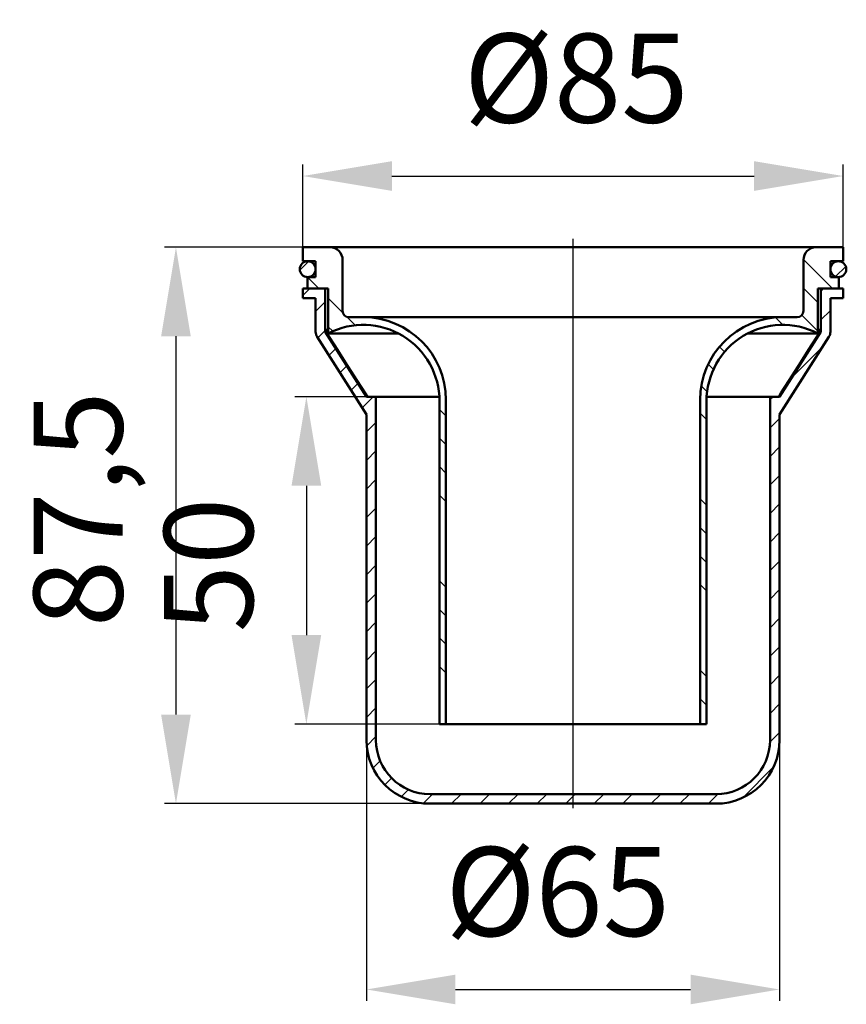
# Model space of a CAD drawing. Units: millimetres. Extents: x -69 to 191, y 57 to 367.
import ezdxf
from ezdxf.lldxf.tags import DXFTag

# ---------------------------------------------------------------- set-up
doc = ezdxf.new("R2010")
doc.units = ezdxf.units.MM
doc.header["$LTSCALE"] = 2
for name, color, linetype in [('LC-001-100-D00-0', 1, 'ByBlock'), ('LC-002-101-D00-0', 2, 'ByBlock'), ('LC-003-003-----0', 2, 'ByBlock')]:
    doc.layers.add(name, color=color, linetype=linetype)
doc.styles.add('LCTX15-400-0-0pDIN-Schrift', font='STANDARD', dxfattribs={"width": 0.8, "oblique": 15, "height": 2.5})
tags = doc.linetypes.add('DASHDOT', pattern=[7.5, 5, -1.25, 0, -1.25]).pattern_tags.tags
tags[10:11] = [DXFTag(74, 4), DXFTag(75, 0), DXFTag(340, '0'), DXFTag(46, 1.0), DXFTag(50, 0.0), DXFTag(44, 0.0), DXFTag(45, 0.0)]
tags[8:9] = [DXFTag(74, 4), DXFTag(75, 0), DXFTag(340, '0'), DXFTag(46, 1.0), DXFTag(50, 0.0), DXFTag(44, 0.0), DXFTag(45, 0.0)]
tags[6:7] = [DXFTag(74, 4), DXFTag(75, 0), DXFTag(340, '0'), DXFTag(46, 1.0), DXFTag(50, 0.0), DXFTag(44, 0.0), DXFTag(45, 0.0)]
tags[4:5] = [DXFTag(74, 4), DXFTag(75, 0), DXFTag(340, '0'), DXFTag(46, 1.0), DXFTag(50, 0.0), DXFTag(44, 0.0), DXFTag(45, 0.0)]
doc.dimstyles.new('LC-DIM-L-0140-02-02', dxfattribs={"dimscale": 2, "dimtxt": 14, "dimasz": 14, "dimexe": 1.8, "dimexo": 0, "dimgap": 1.5, "dimtad": 1, "dimtxsty": 'LCTX15-400-0-0pDIN-Schrift', "dimcen": 0, "dimclrd": 2, "dimclre": 2, "dimclrt": 2, "dimazin": 2, "dimtfac": 0.71, "dimtdec": 4, "dimtofl": 0, "dimtmove": 0, "dimatfit": 1, "dimfxl": 1, "dimtolj": 1, "dimtzin": 0, "dimarcsym": 0})

# ---------------------------------------------------------------- blocks, each defined once
blk = doc.blocks.new('POLY1')
at = {"layer": 'LC-001-100-D00-0', "color": 7, "lineweight": 50}
for p, q in [((182.589328, 268.845108), (178.948588, 263.149975)), ((182.589328, 268.845108), (182.589328, 268.845108)), ((178.948588, 263.149975), (176.500562, 259.320138)), ((176.500562, 259.320138), (174.60103, 256.34918)), ((174.60103, 256.34918), (172.770081, 253.487657)), ((172.770081, 253.487657), (170.250264, 249.550436)), ((170.250264, 249.550436), (169.542924, 248.445108)), ((170.250264, 249.550436), (170.250264, 249.550436))]:
    blk.add_line(p, q, dxfattribs=at)
blk = doc.blocks.new('POLY2')
at = {"layer": 'LC-001-100-D00-0', "color": 7, "lineweight": 50}
for p, q in [((30.692291, 263.149975), (27.051551, 268.845108)), ((33.140318, 259.320138), (30.692291, 263.149975)), ((30.692291, 263.149975), (30.692291, 263.149975)), ((35.039849, 256.34918), (33.140318, 259.320138)), ((36.870798, 253.487657), (35.039849, 256.34918)), ((39.390615, 249.550436), (36.870798, 253.487657)), ((40.097955, 248.445108), (39.390615, 249.550436)), ((40.097955, 248.445108), (40.097955, 248.445108))]:
    blk.add_line(p, q, dxfattribs=at)
blk = doc.blocks.new('KLON1')
at = {"layer": 'LC-001-100-D00-0', "color": 7, "lineweight": 25}
for p, q in [((19.82044, 280.2257), (22.039848, 282.445108)), ((182.82044, 281.58109), (183.684458, 282.445108)), ((189.664714, 279.445108), (189.82044, 279.600834)), ((23.82044, 275.245444), (26.82044, 278.245444)), ((182.82044, 272.600834), (185.82044, 275.600834)), ((24.484174, 266.928922), (26.82044, 269.265188)), ((27.979483, 261.443976), (30.152245, 263.616737)), ((173.642211, 254.442349), (183.449, 264.249139)), ((31.474792, 255.959029), (33.647554, 258.13179)), ((34.970102, 250.474082), (37.142863, 252.646844)), ((38.465411, 244.989135), (41.921384, 248.445108)), ((166.82044, 247.620578), (167.64497, 248.445108)), ((166.82044, 238.640322), (169.82044, 241.640322)), ((39.82044, 237.363908), (42.82044, 240.363908)), ((166.82044, 229.660066), (169.82044, 232.660066)), ((39.82044, 228.383652), (42.82044, 231.383652)), ((166.82044, 220.67981), (169.82044, 223.67981)), ((39.82044, 219.403395), (42.82044, 222.403395)), ((166.82044, 211.699554), (169.82044, 214.699554)), ((39.82044, 210.423139), (42.82044, 213.423139)), ((39.82044, 201.442883), (42.82044, 204.442883)), ((166.82044, 202.719297), (169.82044, 205.719297)), ((39.82044, 192.462627), (42.82044, 195.462627)), ((166.82044, 193.739041), (169.82044, 196.739041)), ((39.82044, 183.482371), (42.82044, 186.482371)), ((166.82044, 184.758785), (169.82044, 187.758785)), ((39.82044, 174.502115), (42.82044, 177.502115)), ((166.82044, 175.778529), (169.82044, 178.778529)), ((39.82044, 165.521859), (42.82044, 168.521859)), ((166.82044, 166.798273), (169.82044, 169.798273)), ((39.82044, 156.541603), (42.82044, 159.541603)), ((166.82044, 157.818017), (169.82044, 160.818017)), ((166.82044, 148.837761), (169.82044, 151.837761)), ((39.82044, 147.561346), (42.82044, 150.561346)), ((166.809914, 139.846979), (169.82044, 142.857505)), ((39.900189, 138.66084), (42.82044, 141.58109)), ((41.861875, 131.64227), (44.127579, 133.907974)), ((158.252854, 122.309663), (167.955885, 132.012694)), ((45.590841, 126.39098), (47.71221, 128.512348)), ((50.783379, 122.603261), (53.037175, 124.857058)), ((57.716459, 120.556085), (60.605482, 123.445108)), ((66.585738, 120.445108), (69.585738, 123.445108)), ((75.565994, 120.445108), (78.565994, 123.445108)), ((84.546251, 120.445108), (87.546251, 123.445108)), ((93.526507, 120.445108), (96.526507, 123.445108)), ((102.506763, 120.445108), (105.506763, 123.445108)), ((111.487019, 120.445108), (114.487019, 123.445108)), ((120.467275, 120.445108), (123.467275, 123.445108)), ((129.447531, 120.445108), (132.447531, 123.445108)), ((138.427787, 120.445108), (141.427787, 123.445108)), ((147.408043, 120.445108), (150.418569, 123.455634))]:
    blk.add_line(p, q, dxfattribs=at)
blk = doc.blocks.new('KLON2')
at = {"layer": 'LC-001-100-D00-0', "color": 7, "lineweight": 25}
for p, q in [((24.78243, 282.445108), (21.22044, 286.007098)), ((32.427235, 274.800303), (27.82044, 279.407098)), ((36.3137, 270.913838), (33.675633, 273.551905)), ((29.210241, 269.037017), (27.82044, 270.426818)), ((64.820439, 242.407099), (62.820439, 244.407099)), ((64.820439, 233.426819), (62.820439, 235.426819)), ((64.820439, 224.446559), (62.820439, 226.446559)), ((64.820439, 215.466299), (62.820439, 217.466299)), ((64.820439, 188.525562), (62.820439, 190.525562)), ((64.820439, 179.545282), (62.820439, 181.545282)), ((64.820439, 170.565022), (62.820439, 172.565022)), ((64.820439, 161.584762), (62.820439, 163.584762))]:
    blk.add_line(p, q, dxfattribs=at)
blk = doc.blocks.new('KLON3')
at = {"layer": 'LC-001-100-D00-0', "color": 7, "lineweight": 25}
for p, q in [((186.42704, 282.445108), (177.321824, 291.550324)), ((181.82044, 278.071429), (177.32044, 282.571429)), ((170.886331, 271.045018), (168.582714, 273.348634)), ((181.82044, 269.091169), (176.805796, 274.105812)), ((152.473398, 262.517214), (150.871262, 264.11935)), ((148.991151, 257.019181), (147.359268, 258.651064)), ((147.006033, 250.024038), (145.193916, 251.836155)), ((146.82044, 241.229371), (144.82044, 243.229371)), ((146.82044, 214.288635), (144.82044, 216.288635)), ((146.82044, 205.308355), (144.82044, 207.308355)), ((146.82044, 196.328095), (144.82044, 198.328095)), ((146.82044, 187.347835), (144.82044, 189.347835)), ((146.82044, 160.407098), (144.82044, 162.407098)), ((146.82044, 151.426818), (144.82044, 153.426818))]:
    blk.add_line(p, q, dxfattribs=at)
blk = doc.blocks.new('*D6')
at = {"layer": 'Defpoints', "color": 0}
for p in [(39.82044, 248.445108), (20.913727, 145.445107), (62.820439, 145.445107)]:
    blk.add_point(p, dxfattribs=at)
at = {"layer": 'LC-002-101-D00-0', "color": 2, "lineweight": -2}
for p, q in [((39.82044, 248.445108), (17.313727, 248.445108)), ((20.913727, 220.445108), (20.913727, 173.445107)), ((62.820439, 145.445107), (17.313727, 145.445107))]:
    blk.add_line(p, q, dxfattribs=at)
at = {"layer": 'LC-002-101-D00-0', "color": 2}
for points in [[(25.580393, 220.445108), (16.24706, 220.445108), (20.913727, 248.445108)], [(16.24706, 173.445107), (25.580393, 173.445107), (20.913727, 145.445107)]]:
    blk.add_solid(points, dxfattribs=at)
at = {"layer": 'LC-002-101-D00-0', "color": 2, "insert": (-9.886273, 195.519272), "char_height": 28, "attachment_point": 5, "rotation": 90, "style": 'LCTX15-400-0-0pDIN-Schrift'}
blk.add_mtext('\\A1;50', dxfattribs=at)
blk = doc.blocks.new('*D7')
at = {"layer": 'Defpoints', "color": 0}
for p in [(19.82044, 295.445107), (-20.131809, 120.445108), (59.82044, 120.445108)]:
    blk.add_point(p, dxfattribs=at)
at = {"layer": 'LC-002-101-D00-0', "color": 2, "lineweight": -2}
for p, q in [((19.82044, 295.445107), (-23.731809, 295.445107)), ((-20.131809, 267.445107), (-20.131809, 148.445108)), ((59.82044, 120.445108), (-23.731809, 120.445108))]:
    blk.add_line(p, q, dxfattribs=at)
at = {"layer": 'LC-002-101-D00-0', "color": 2}
for points in [[(-15.465142, 267.445107), (-24.798475, 267.445107), (-20.131809, 295.445107)], [(-24.798475, 148.445108), (-15.465142, 148.445108), (-20.131809, 120.445108)]]:
    blk.add_solid(points, dxfattribs=at)
at = {"layer": 'LC-002-101-D00-0', "color": 2, "insert": (-50.931809, 213.041635), "char_height": 28, "attachment_point": 5, "rotation": 90, "style": 'LCTX15-400-0-0pDIN-Schrift'}
blk.add_mtext('\\A1;87,5', dxfattribs=at)
blk = doc.blocks.new('*D8')
at = {"layer": 'Defpoints', "color": 0}
for p in [(189.82044, 317.851825), (19.82044, 295.445107), (189.82044, 295.445107)]:
    blk.add_point(p, dxfattribs=at)
at = {"layer": 'LC-003-003-----0', "color": 2, "lineweight": -2}
for p, q in [((19.82044, 295.445107), (19.82044, 321.451825)), ((189.82044, 295.445107), (189.82044, 321.451825)), ((47.82044, 317.851825), (161.82044, 317.851825))]:
    blk.add_line(p, q, dxfattribs=at)
at = {"layer": 'LC-003-003-----0', "color": 2}
for points in [[(47.82044, 322.518492), (47.82044, 313.185158), (19.82044, 317.851825)], [(161.82044, 313.185158), (161.82044, 322.518492), (189.82044, 317.851825)]]:
    blk.add_solid(points, dxfattribs=at)
at = {"layer": 'LC-003-003-----0', "color": 2, "insert": (105.823446, 348.651825), "char_height": 28, "attachment_point": 5, "style": 'LCTX15-400-0-0pDIN-Schrift'}
blk.add_mtext('\\A1;%%c85', dxfattribs=at)
blk = doc.blocks.new('*D9')
at = {"layer": 'Defpoints', "color": 0}
for p in [(39.82044, 140.445108), (169.82044, 140.445108), (169.82044, 62.003107)]:
    blk.add_point(p, dxfattribs=at)
at = {"layer": 'LC-003-003-----0', "color": 2, "lineweight": -2}
for p, q in [((39.82044, 140.445108), (39.82044, 58.403107)), ((169.82044, 140.445108), (169.82044, 58.403107)), ((67.82044, 62.003107), (141.82044, 62.003107))]:
    blk.add_line(p, q, dxfattribs=at)
at = {"layer": 'LC-003-003-----0', "color": 2}
for points in [[(67.82044, 66.669774), (67.82044, 57.336441), (39.82044, 62.003107)], [(141.82044, 57.336441), (141.82044, 66.669774), (169.82044, 62.003107)]]:
    blk.add_solid(points, dxfattribs=at)
at = {"layer": 'LC-003-003-----0', "color": 2, "insert": (99.991874, 92.803107), "char_height": 28, "attachment_point": 5, "style": 'LCTX15-400-0-0pDIN-Schrift'}
blk.add_mtext('\\A1;%%c65', dxfattribs=at)

msp = doc.modelspace()

# ---------------------------------------------------------------- linework, layer by layer
at = {"layer": 'LC-001-100-D00-0', "color": 7, "linetype": 'DASHDOT', "lineweight": 25}
msp.add_line((104.82044, 118.999511), (104.82044, 298.088856), dxfattribs=at)
at = {"layer": 'LC-001-100-D00-0', "color": 7, "lineweight": 50}
for p, q in [((19.82044, 291.045107), (19.82044, 295.445107)), ((19.82044, 295.445107), (28.32044, 295.445107)), ((181.32044, 295.445107), (28.32044, 295.445107)), ((181.32044, 295.445107), (189.82044, 295.445107)), ((189.82044, 295.445107), (189.82044, 291.045107)), ((32.32044, 291.445107), (32.32044, 275.44511)), ((177.32044, 275.44511), (177.32044, 291.445107)), ((23.82044, 291.045107), (19.82044, 291.045107)), ((23.82044, 286.045107), (23.82044, 291.045107)), ((185.82044, 291.045107), (185.82044, 286.045107)), ((189.82044, 291.045107), (185.82044, 291.045107)), ((21.22044, 282.445108), (21.22044, 286.045107)), ((21.22044, 286.045107), (23.82044, 286.045107)), ((185.82044, 286.045107), (188.42044, 286.045107)), ((188.42044, 286.045107), (188.42044, 282.445108)), ((19.82044, 282.445108), (19.82044, 279.445108)), ((26.82044, 282.445108), (19.82044, 282.445108)), ((27.82044, 282.445108), (21.22044, 282.445108)), ((26.82044, 268.845108), (26.82044, 282.445108)), ((27.82044, 268.375837), (27.82044, 282.445108)), ((181.82044, 282.445108), (181.82044, 268.375837)), ((188.42044, 282.445108), (181.82044, 282.445108)), ((182.82044, 282.445108), (182.82044, 268.845108)), ((189.82044, 282.445108), (182.82044, 282.445108)), ((189.82044, 279.445108), (189.82044, 282.445108)), ((19.82044, 279.445108), (23.82044, 279.445108)), ((23.82044, 279.445108), (23.82044, 268.845108)), ((185.82044, 268.845108), (185.82044, 279.445108)), ((185.82044, 279.445108), (189.82044, 279.445108)), ((34.32044, 273.44511), (38.820439, 273.44511)), ((170.82044, 273.44511), (38.820439, 273.44511)), ((170.82044, 273.44511), (175.32044, 273.44511)), ((27.82044, 269.445108), (27.051551, 269.445108)), ((27.051551, 268.845108), (27.051551, 269.445108)), ((182.589328, 269.445108), (181.82044, 269.445108)), ((182.589328, 269.445108), (182.589328, 268.845108)), ((24.290477, 267.232877), (39.82044, 242.862782)), ((26.82044, 268.845108), (27.051551, 268.845108)), ((39.82044, 248.445108), (26.82044, 268.845108)), ((49.820439, 268.375837), (27.82044, 268.375837)), ((181.82044, 268.375837), (159.82044, 268.375837)), ((182.82044, 268.845108), (169.82044, 248.445108)), ((169.82044, 242.862782), (185.350402, 267.232877)), ((182.589328, 268.845108), (182.82044, 268.845108)), ((42.82044, 248.445108), (39.82044, 248.445108)), ((42.82044, 248.445108), (62.779571, 248.445108)), ((42.82044, 140.445108), (42.82044, 248.445108)), ((146.861308, 248.445108), (166.82044, 248.445108)), ((166.82044, 248.445108), (166.82044, 140.445108)), ((169.82044, 248.445108), (166.82044, 248.445108)), ((62.820439, 145.445107), (62.820439, 247.045108)), ((64.820439, 247.44511), (64.820439, 145.445107)), ((144.82044, 145.445107), (144.82044, 247.44511)), ((146.82044, 247.045108), (146.82044, 145.445107)), ((39.82044, 242.862782), (39.82044, 140.445108)), ((169.82044, 140.445108), (169.82044, 242.862782)), ((64.820439, 145.445107), (62.820439, 145.445107)), ((144.82044, 145.445107), (64.820439, 145.445107)), ((146.82044, 145.445107), (144.82044, 145.445107)), ((149.82044, 123.445108), (59.82044, 123.445108)), ((59.82044, 120.445108), (149.82044, 120.445108))]:
    msp.add_line(p, q, dxfattribs=at)
at = {"layer": 'LC-001-100-D00-0', "color": 7, "lineweight": 25}
for p, q in [((18.840844, 288.226353), (21.639194, 291.024703)), ((187.443383, 286.204002), (190.661545, 289.422164))]:
    msp.add_line(p, q, dxfattribs=at)
at = {"layer": 'LC-001-100-D00-0', "color": 7, "lineweight": 50}
for centre in [(21.32044, 288.545107), (188.32044, 288.545107)]:
    msp.add_circle(centre, 2.5, dxfattribs=at)
for centre, radius, start, end in [((28.32044, 291.445107), 4, 0, 90), ((181.32044, 291.445107), 4, 90, 180), ((34.32044, 275.44511), 2, 180, 270), ((38.820439, 247.44511), 26, 0, 90), ((170.82044, 247.44511), 26, 90, 180), ((175.32044, 275.44511), 2, 270, 0), ((38.820439, 247.045108), 24, 0, 117.279612), ((170.82044, 247.045108), 24, 62.720388, 180), ((26.82044, 268.845108), 3, 180, 212.507524), ((182.82044, 268.845108), 3, 327.492476, 0), ((59.82044, 140.445108), 20, 180, 270), ((59.82044, 140.445108), 17, 180, 270), ((149.82044, 140.445108), 20, 270, 0), ((149.82044, 140.445108), 17, 270, 0)]:
    msp.add_arc(centre, radius, start, end, dxfattribs=at)

# ---------------------------------------------------------------- block references
at = {"layer": 'LC-001-100-D00-0', "color": 7, "lineweight": 25}
for name in ['KLON3', 'KLON2', 'KLON1']:
    msp.add_blockref(name, (0, 0), dxfattribs=at)
at = {"layer": 'LC-001-100-D00-0', "color": 7, "lineweight": 50}
for name in ['POLY2', 'POLY1']:
    msp.add_blockref(name, (0, 0), dxfattribs=at)

# ---------------------------------------------------------------- dimensions: what is measured, and where the dimension line sits
at = {"layer": 'LC-002-101-D00-0', "color": 7, "lineweight": 25}
for base, p1, p2, text, picture, middle in [((-20.131809, 120.445108), (19.82044, 295.445107), (59.82044, 120.445108), '87,5', '*D7', (-50.931809, 213.041635)), ((20.913727, 145.445107), (39.82044, 248.445108), (62.820439, 145.445107), '50', '*D6', (-9.886273, 195.519272))]:
    dim = msp.add_linear_dim(base=base, p1=p1, p2=p2, angle=90, text=text, dimstyle='LC-DIM-L-0140-02-02', dxfattribs=at)
    dim.commit()
    dim.dimension.update_dxf_attribs({"geometry": picture, "text_midpoint": middle, "dimtype": 160, "text_rotation": 90})
at = {"layer": 'LC-003-003-----0', "color": 7, "lineweight": 25}
for base, p1, p2, text, picture, middle in [((189.82044, 317.851825), (19.82044, 295.445107), (189.82044, 295.445107), '%%c85', '*D8', (105.823446, 348.651825)), ((169.82044, 62.003107), (39.82044, 140.445108), (169.82044, 140.445108), '%%c65', '*D9', (99.991874, 92.803107))]:
    dim = msp.add_linear_dim(base=base, p1=p1, p2=p2, text=text, dimstyle='LC-DIM-L-0140-02-02', dxfattribs=at)
    dim.commit()
    dim.dimension.update_dxf_attribs({"geometry": picture, "text_midpoint": middle, "dimtype": 160})

doc.saveas('drawing.dxf')
